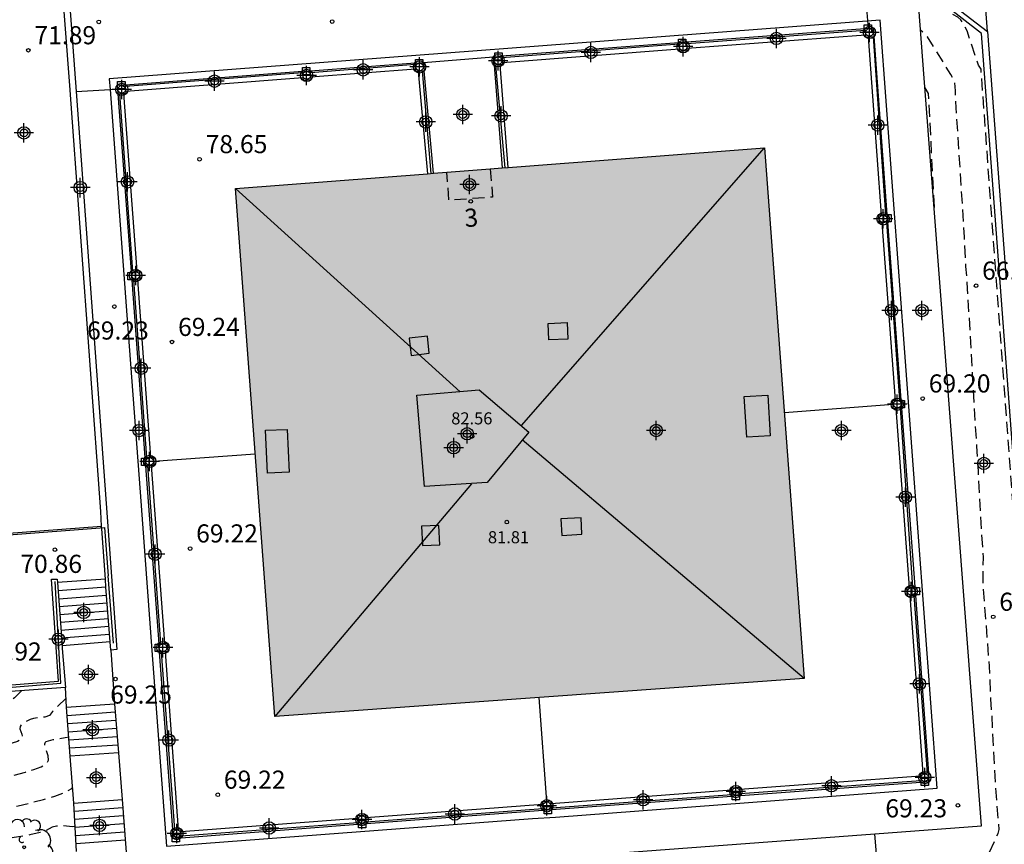
# Model space of a CAD drawing. Units: metres. Extents: x 585194 to 585554, y 4797040 to 4797291.
# Drawn here: x 585253 to 585293, y 4797172 to 4797206 of the extents above; entities that cross this region are included whole.
import ezdxf
from ezdxf.enums import TextEntityAlignment as Align

# ---------------------------------------------------------------- set-up
doc = ezdxf.new("R2010")
doc.units = ezdxf.units.M
doc.header["$MEASUREMENT"] = 0
doc.linetypes.add('TRAZOS_NORMALES', pattern=[0.75, 0.5, -0.25])
for name, color, linetype in [('020194', 31, 'TRAZOS_NORMALES'), ('020195', 30, 'TRAZOS_NORMALES'), ('020204', 9, 'Continuous'), ('020308', 9, 'Continuous'), ('060106', 9, 'BARANDILLA'), ('060117', 9, 'Continuous'), ('060124', 9, 'Continuous'), ('060141', 9, 'Continuous'), ('060142', 4, 'Continuous'), ('070105', 6, 'Continuous'), ('070106', 6, 'Continuous'), ('070108', 9, 'VALLA'), ('070110', 9, 'Continuous'), ('080104', 9, 'TRAZOS_NORMALES'), ('080109', 9, 'Continuous'), ('080110', 9, 'Continuous'), ('080201', 9, 'Continuous'), ('080202', 9, 'Continuous'), ('080303', 9, 'Continuous'), ('080308', 9, 'Continuous'), ('100116', 71, 'Continuous'), ('100202', 3, 'Continuous'), ('250207', 9, 'Continuous'), ('990501', 21, 'Continuous'), ('C_Edificios', 5, 'Continuous'), ('Centroides', 1, 'Continuous')]:
    doc.layers.add(name, color=color, linetype=linetype)
doc.layers.add('080111', color=7, linetype='Continuous', lineweight=30)
doc.layers.add('080119', color=7, linetype='Continuous', lineweight=30)
doc.styles.add('ARIAL', font='arial.ttf', dxfattribs={"height": 1})
doc.styles.add('ARIALI', font='ariali.ttf', dxfattribs={"height": 1})
doc.styles.get("Standard").update_dxf_attribs({"font": 'arial.ttf'})
doc.linetypes.add('BARANDILLA', pattern='A,1,[201,DONOSTI.shx,S=0.1,R=0,X=0,Y=0],1', length=2)
doc.linetypes.add('VALLA', pattern='A,1,[200,DONOSTI.shx,S=0.1,R=0,X=0,Y=0],1', length=2)

# ---------------------------------------------------------------- blocks, each defined once
blk = doc.blocks.new('ARBOL')
blk.add_circle((0, 0), 0.0587)
for centre, radius, start, end in [((-0.564, 0.381), 0.532, 92.28, 254.58), ((-0.28, 0.855), 0.3, 359.2878, 173.6078), ((0.097, 0.97), 0.21, 23.1565, 160.4665), ((0.438, 0.881), 0.24, 301.578, 139.328), ((-0.091, 0.321), 0.12, 119.14, 310.56), ((0.656, 0.288), 0.443, 319.8556, 114.7656), ((0.819, -0.249), 0.383, 235.5275, 62.0275), ((-0.556, -0.339), 0.555, 142.64, 266.54), ((-0.039, -0.384), 0.21, 189.64, 323.88), ((0.299, -0.624), 0.532, 224.67, 0.24), ((-0.301, -0.676), 0.45, 213.78, 295.32)]:
    blk.add_arc(centre, radius, start, end)
blk = doc.blocks.new('COTAPU')
blk.add_circle((0, 0), 0.075)
blk = doc.blocks.new('FOCO')
at = {"flags": 128}
blk.add_lwpolyline([(-0.152, 0.152), (0.152, 0.152), (0.152, -0.152), (-0.152, -0.152), (-0.152, 0.152)], dxfattribs=at)
blk = doc.blocks.new('PUNTO')
blk.add_circle((0, 0), 0.075)
blk = doc.blocks.new('BloquePortal')
blk.add_circle((0, 0), 0.075)
at = {"flags": 5}
blk.add_attdef('INDICE', text='', height=0.75, dxfattribs=at).set_placement((0, 0), align=Align.MIDDLE_CENTER)
blk = doc.blocks.new('Centroide')
for points in [[(0.402, 0), (-0.402, 0)], [(0, -0.402), (0, 0.402)]]:
    blk.add_lwpolyline(points)
for radius in [0.256, 0.159]:
    blk.add_circle((0, 0), radius)

msp = doc.modelspace()

# ---------------------------------------------------------------- hatches: boundary and pattern name
at = {"layer": '990501'}
msp.add_hatch(color=256, dxfattribs=at).paths.add_polyline_path([(585261.522, 4797199.396), (585263.151, 4797177.523), (585285.069, 4797179.106), (585283.423, 4797201.069)], flags=0)

# ---------------------------------------------------------------- linework, layer by layer
at = {"layer": '020194', "flags": 128}
for points, elevation in [([(585294.733, 4797168.306), (585294.686, 4797168.955), (585294.625, 4797169.244), (585294.624, 4797169.324), (585294.639, 4797169.414), (585294.739, 4797169.701), (585294.753, 4797169.979), (585294.635, 4797171.324), (585294.165, 4797179.874), (585294.172, 4797180.103), (585293.901, 4797183.503), (585293.619, 4797187.509), (585292.382, 4797204.329), (585292.276, 4797204.501), (585291.804, 4797205.917), (585291.676, 4797206.193), (585291.546, 4797206.372), (585291.421, 4797206.478), (585290.767, 4797206.857), (585289.774, 4797207.342)], 66.14), ([(585290.309, 4797168.14), (585290.481, 4797168.347), (585291.808, 4797170.377), (585292.216, 4797170.804), (585292.963, 4797172.397), (585293.086, 4797172.688), (585293.137, 4797172.848), (585292.985, 4797174.658), (585292.834, 4797177.651), (585292.789, 4797178.257), (585292.731, 4797179.616), (585292.467, 4797183.098), (585292.482, 4797184.128), (585292.403, 4797185.185), (585292.261, 4797188.012), (585292.208, 4797188.72), (585291.829, 4797195.241), (585291.76, 4797196.162), (585291.7, 4797197.378), (585291.357, 4797202.724), (585291.325, 4797203.434), (585291.289, 4797203.833), (585291.136, 4797204.108), (585290.166, 4797205.671), (585289.878, 4797205.945)], 66.64), ([(585254.511, 4797178.289), (585253.953, 4797177.736), (585253.822, 4797177.57), (585253.637, 4797177.507), (585253.157, 4797177.445), (585253.028, 4797177.41), (585252.826, 4797177.31), (585252.659, 4797177.192), (585252.604, 4797177.117), (585252.591, 4797177.023), (585252.683, 4797176.79), (585252.704, 4797176.676), (585252.648, 4797176.579), (585252.506, 4797176.497), (585252.082, 4797176.358), (585251.58, 4797176.229), (585251.268, 4797176.171), (585250.131, 4797176.023), (585249.84, 4797175.962), (585249.63, 4797175.889), (585249.091, 4797175.554), (585246.651, 4797174.243), (585245.908, 4797173.95), (585245.184, 4797173.61), (585244.285, 4797173.106), (585240.63, 4797171.222), (585240.219, 4797170.956), (585239.594, 4797170.512), (585239.118, 4797170.136), (585238.538, 4797169.627), (585238.466, 4797169.581), (585238.326, 4797169.54), (585238.037, 4797169.4), (585237.88, 4797169.3), (585237.511, 4797168.898), (585236.958, 4797168.483), (585236.305, 4797167.22), (585235.905, 4797166.38), (585235.802, 4797166.098), (585235.747, 4797165.876), (585235.635, 4797165.286), (585235.606, 4797165.112), (585235.659, 4797164.936), (585235.626, 4797164.761), (585235.449, 4797164.371), (585235.082, 4797163.697), (585233.343, 4797160.723), (585232.981, 4797160.068), (585232.921, 4797159.817), (585232.863, 4797159.433), (585232.652, 4797155.715), (585232.61, 4797155.271), (585232.545, 4797155.022), (585232.53, 4797154.904), (585232.526, 4797154.757), (585232.56, 4797154.23), (585232.522, 4797154.105), (585232.439, 4797154.026), (585232.319, 4797153.983), (585231.346, 4797153.769)], 69.14), ([(585232.191, 4797150.328), (585232.47, 4797150.297), (585232.587, 4797150.301), (585232.71, 4797150.351), (585232.852, 4797150.46), (585233.354, 4797150.987), (585233.494, 4797151.109), (585233.613, 4797151.187), (585233.914, 4797151.295), (585233.986, 4797151.335), (585233.878, 4797152.819), (585233.831, 4797153.597), (585233.836, 4797153.758), (585233.94, 4797154.483), (585234.288, 4797156.278), (585234.405, 4797157.056), (585234.5, 4797159.181), (585234.549, 4797159.706), (585234.553, 4797160.03), (585234.595, 4797160.236), (585234.727, 4797160.566), (585234.981, 4797161.05), (585236.154, 4797163.006), (585236.412, 4797163.502), (585236.55, 4797163.858), (585236.598, 4797164.106), (585236.62, 4797164.519), (585236.952, 4797166.008), (585237.048, 4797166.307), (585237.172, 4797166.604), (585237.753, 4797167.714), (585238.122, 4797167.992), (585238.488, 4797168.398), (585238.632, 4797168.527), (585238.87, 4797168.639), (585238.947, 4797168.651), (585239.016, 4797168.699), (585239.716, 4797169.313), (585240.145, 4797169.656), (585240.582, 4797169.983), (585241.333, 4797170.512), (585244.109, 4797171.948), (585245.232, 4797172.578), (585246.136, 4797173.002), (585247.064, 4797173.368), (585247.684, 4797173.574), (585248.933, 4797174.379), (585249.033, 4797174.491), (585249.138, 4797174.55), (585249.378, 4797174.616), (585249.788, 4797174.69), (585251.572, 4797174.936), (585252.056, 4797175.027), (585252.829, 4797175.226), (585253.178, 4797175.329), (585253.482, 4797175.439), (585253.7, 4797175.566), (585253.79, 4797175.717), (585253.768, 4797175.9), (585253.639, 4797176.268), (585253.633, 4797176.394), (585253.656, 4797176.466), (585253.685, 4797176.495), (585253.975, 4797176.572), (585254.624, 4797176.679)], 68.64), ([(585232.804, 4797146.674), (585232.977, 4797146.751), (585233.461, 4797147.04), (585233.807, 4797147.201), (585233.997, 4797147.252), (585234.797, 4797147.381), (585234.841, 4797147.404), (585234.628, 4797148.754), (585234.604, 4797149.021), (585234.614, 4797149.198), (585234.651, 4797149.311), (585234.745, 4797149.478), (585234.773, 4797149.576), (585234.785, 4797149.668), (585234.772, 4797149.893), (585234.801, 4797150.017), (585235.149, 4797150.87), (585235.279, 4797151.259), (585235.282, 4797151.641), (585235.202, 4797152.618), (585235.207, 4797153.187), (585236.098, 4797158.014), (585236.161, 4797159.288), (585236.314, 4797160.418), (585236.377, 4797160.748), (585236.474, 4797161.064), (585236.62, 4797161.377), (585237.225, 4797162.315), (585237.374, 4797162.633), (585237.474, 4797162.955), (585237.634, 4797163.925), (585238.001, 4797165.516), (585238.191, 4797166.235), (585238.272, 4797166.458), (585238.35, 4797166.615), (585238.547, 4797166.945), (585238.734, 4797167.085), (585239.307, 4797167.7), (585239.493, 4797167.772), (585240.313, 4797168.491), (585240.816, 4797168.892), (585241.327, 4797169.276), (585242.225, 4797169.896), (585242.684, 4797170.15), (585243.933, 4797170.791), (585245.006, 4797171.402), (585245.622, 4797171.715), (585246.24, 4797172.001), (585246.859, 4797172.261), (585247.477, 4797172.494), (585247.863, 4797172.622), (585248.916, 4797173.27), (585251.876, 4797173.701), (585252.533, 4797173.825), (585253.576, 4797174.094), (585254.047, 4797174.233), (585254.458, 4797174.382), (585254.752, 4797174.552), (585254.785, 4797174.608)], 68.14), ([(585254.887, 4797173.008), (585254.839, 4797172.971), (585254.783, 4797172.966), (585254.281, 4797173.005), (585254.117, 4797172.986), (585253.942, 4797172.939), (585253.674, 4797172.801), (585253.445, 4797172.719), (585253.009, 4797172.623), (585252.284, 4797172.5), (585248.454, 4797171.923), (585248.041, 4797171.67), (585247.024, 4797171.289), (585246.447, 4797171.045), (585245.727, 4797170.711), (585245.008, 4797170.346), (585243.756, 4797169.633), (585243.359, 4797169.428), (585243.092, 4797169.264), (585241.874, 4797168.424), (585240.91, 4797167.669), (585239.944, 4797166.831), (585239.34, 4797166.175), (585238.743, 4797163.768), (585238.336, 4797161.764), (585238.221, 4797161.563), (585237.846, 4797159.538), (585237.832, 4797159.296), (585236.546, 4797152.329), (585236.538, 4797152.152), (585236.582, 4797151.775), (585236.558, 4797151.512), (585236.42, 4797150.816), (585236.385, 4797150.708), (585236.274, 4797150.503), (585236.246, 4797150.386), (585236.183, 4797149.4), (585236.167, 4797149.307), (585236.109, 4797149.226), (585236.12, 4797149.02), (585236.197, 4797148.729), (585236.226, 4797148.549), (585236.227, 4797148.315), (585236.127, 4797147.149), (585236.061, 4797146.744), (585235.943, 4797146.428), (585235.748, 4797146.204), (585235.475, 4797146.046), (585234.896, 4797145.791), (585234.705, 4797145.65), (585234.599, 4797145.511), (585234.559, 4797145.373), (585234.53, 4797145.113), (585234.482, 4797145.008), (585234.415, 4797144.932), (585234.103, 4797144.745), (585234.062, 4797144.709), (585234.047, 4797144.655), (585234.022, 4797144.628), (585233.806, 4797144.564), (585233.035, 4797144.423), (585232.649, 4797144.334)], 67.64)]:
    msp.add_lwpolyline(points, dxfattribs=dict(at, elevation=elevation))
at = {"layer": '020195', "flags": 128}
for points, elevation in [([(585290.057, 4797203.563), (585290.199, 4797203.327), (585290.44, 4797198.561)], 67.14), ([(585252.678, 4797178.602), (585252.38, 4797178.307), (585251.619, 4797177.635), (585251.104, 4797177.431), (585250.474, 4797177.357), (585250.302, 4797177.308), (585250.121, 4797177.229), (585249.348, 4797176.788), (585247.917, 4797176.009), (585246.238, 4797175.117), (585245.68, 4797174.897), (585245.136, 4797174.642), (585244.461, 4797174.263), (585239.721, 4797171.82), (585239.394, 4797171.609), (585238.898, 4797171.257), (585238.521, 4797170.958), (585238.061, 4797170.555), (585237.984, 4797170.51), (585237.702, 4797170.405), (585237.192, 4797170.122), (585237.12, 4797170.06), (585236.9, 4797169.805), (585236.586, 4797169.583), (585236.164, 4797169.252), (585235.283, 4797167.522), (585234.762, 4797166.453), (585234.653, 4797166.188), (585234.62, 4797166.056), (585234.621, 4797165.906), (585234.542, 4797165.458), (585234.487, 4797165.24), (585233.849, 4797164.108)], 69.64)]:
    msp.add_lwpolyline(points, dxfattribs=dict(at, elevation=elevation))
at = {"layer": '060106', "flags": 128}
for points in [[(585251.962, 4797185.03), (585256.095, 4797185.356), (585256.26, 4797183.357)], [(585256.468, 4797180.56), (585256.26, 4797183.357)], [(585247.398, 4797178.347), (585254.29, 4797178.904), (585254.059, 4797183.111)]]:
    msp.add_lwpolyline(points, dxfattribs=at)
at = {"layer": '060117', "flags": 128}
for points in [[(585256.143, 4797183.212), (585254.158, 4797183.077)], [(585256.334, 4797180.615), (585254.344, 4797180.454)], [(585254.527, 4797177.91), (585256.518, 4797178.056)], [(585254.687, 4797175.888), (585254.527, 4797177.91)], [(585256.676, 4797176.022), (585254.687, 4797175.888)], [(585254.836, 4797173.946), (585256.827, 4797174.089)], [(585254.944, 4797171.932), (585254.836, 4797173.946)]]:
    msp.add_lwpolyline(points, dxfattribs=at)
at = {"layer": '060124', "flags": 128}
for points in [[(585254.527, 4797177.91), (585254.493, 4797178.735)], [(585254.836, 4797173.946), (585254.687, 4797175.888)]]:
    msp.add_lwpolyline(points, dxfattribs=at)
at = {"layer": '060141', "flags": 128}
for points in [[(585256.163, 4797182.88), (585254.183, 4797182.728)], [(585254.206, 4797182.403), (585256.187, 4797182.556)], [(585254.229, 4797182.078), (585256.212, 4797182.233)], [(585254.252, 4797181.753), (585256.236, 4797181.909)], [(585254.275, 4797181.429), (585256.261, 4797181.586)], [(585254.298, 4797181.104), (585256.285, 4797181.262)], [(585254.321, 4797180.779), (585256.31, 4797180.939)], [(585254.554, 4797177.573), (585256.544, 4797177.717)], [(585254.58, 4797177.236), (585256.571, 4797177.378)], [(585254.607, 4797176.899), (585256.597, 4797177.039)], [(585254.634, 4797176.562), (585256.624, 4797176.7)], [(585254.66, 4797176.225), (585256.65, 4797176.361)], [(585254.854, 4797173.611), (585256.853, 4797173.756)], [(585254.872, 4797173.275), (585256.879, 4797173.424)], [(585254.89, 4797172.939), (585256.905, 4797173.091)], [(585254.908, 4797172.604), (585256.93, 4797172.758)], [(585254.926, 4797172.268), (585256.956, 4797172.426)]]:
    msp.add_lwpolyline(points, dxfattribs=at)
at = {"layer": '060142', "flags": 128}
for points in [[(585288.204, 4797206.357), (585256.3, 4797203.926), (585256.333, 4797203.49)], [(585256.333, 4797203.49), (585257.029, 4797194.147), (585257.572, 4797186.816), (585258.055, 4797180.263), (585258.662, 4797172.164), (585273.822, 4797173.309), (585274.763, 4797173.365), (585290.567, 4797174.557), (585288.204, 4797206.357)], [(585269.306, 4797204.61), (585272.2, 4797204.846)]]:
    msp.add_lwpolyline(points, dxfattribs=at)
at = {"layer": '070105', "flags": 128}
for points in [[(585252.196, 4797218.034), (585252.285, 4797217.994), (585252.507, 4797217.873), (585252.676, 4797217.764), (585252.836, 4797217.645), (585252.99, 4797217.517), (585253.134, 4797217.379), (585253.27, 4797217.232), (585253.397, 4797217.078), (585253.514, 4797216.915), (585253.62, 4797216.746), (585253.716, 4797216.571), (585253.801, 4797216.389), (585253.874, 4797216.203), (585253.935, 4797216.013), (585253.985, 4797215.819), (585254.021, 4797215.63), (585254.929, 4797203.404)], [(585255.984, 4797185.407), (585255.948, 4797186.014), (585254.665, 4797203.656), (585253.754, 4797215.581), (585253.72, 4797215.762), (585253.675, 4797215.94), (585253.619, 4797216.115), (585253.552, 4797216.286), (585253.475, 4797216.452), (585253.387, 4797216.614), (585253.29, 4797216.769), (585253.183, 4797216.919), (585253.067, 4797217.061), (585252.942, 4797217.196), (585252.81, 4797217.323), (585252.669, 4797217.441), (585252.522, 4797217.551)], [(585289.713, 4797208.158), (585292.647, 4797205.895)], [(585287.982, 4797172.667), (585292.403, 4797172.996), (585290.027, 4797203.952), (585289.752, 4797207.636)], [(585295.074, 4797170.471), (585293.675, 4797188.875), (585292.397, 4797205.807), (585289.883, 4797207.788), (585289.752, 4797207.636)], [(585287.578, 4797206.008), (585280.2, 4797205.451)], [(585280.219, 4797205.197), (585287.597, 4797205.759)], [(585287.705, 4797205.667), (585288.255, 4797198.293)], [(585288.492, 4797198.317), (585287.953, 4797205.686)], [(585292.647, 4797205.895), (585293.425, 4797195.619)], [(585279.879, 4797205.427), (585272.549, 4797204.873)], [(585272.569, 4797204.614), (585279.898, 4797205.173)], [(585268.957, 4797204.584), (585264.623, 4797204.255)], [(585272.228, 4797204.497), (585272.563, 4797200.24)], [(585272.812, 4797200.259), (585272.477, 4797204.516)], [(585264.292, 4797204.23), (585256.969, 4797203.675)], [(585256.988, 4797203.427), (585264.311, 4797203.985)], [(585264.642, 4797204.01), (585268.979, 4797204.341)], [(585269.088, 4797204.24), (585269.466, 4797200.003)], [(585269.715, 4797200.022), (585269.337, 4797204.262)], [(585254.929, 4797203.404), (585256.039, 4797188.237), (585256.611, 4797180.296), (585256.363, 4797180.279)], [(585256.653, 4797203.309), (585257.209, 4797195.949)], [(585257.45, 4797195.965), (585256.903, 4797203.328)], [(585288.279, 4797197.97), (585288.826, 4797190.626)], [(585289.076, 4797190.645), (585288.524, 4797197.994)], [(585257.233, 4797195.593), (585257.777, 4797188.247)], [(585258.022, 4797188.264), (585257.477, 4797195.609)], [(585288.852, 4797190.277), (585289.404, 4797182.876)], [(585289.653, 4797182.896), (585289.102, 4797190.296)], [(585257.801, 4797187.9), (585258.345, 4797180.541)], [(585258.595, 4797180.559), (585258.048, 4797187.917)], [(585256.143, 4797183.212), (585255.991, 4797185.294), (585255.984, 4797185.407)], [(585247.299, 4797178.284), (585247.288, 4797178.451), (585254.191, 4797178.987), (585253.908, 4797183.211), (585254.148, 4797183.22)], [(585254.148, 4797183.22), (585254.158, 4797183.077)], [(585256.334, 4797180.615), (585256.163, 4797182.88), (585256.143, 4797183.212)], [(585254.158, 4797183.077), (585254.344, 4797180.454)], [(585289.431, 4797182.519), (585289.979, 4797175.17)], [(585290.228, 4797175.186), (585289.681, 4797182.538)], [(585254.344, 4797180.454), (585254.352, 4797180.344), (585254.493, 4797178.735)], [(585256.363, 4797180.279), (585256.334, 4797180.615)], [(585256.363, 4797180.279), (585256.518, 4797178.056)], [(585258.371, 4797180.185), (585258.917, 4797172.844)], [(585259.167, 4797172.854), (585258.621, 4797180.203)], [(585254.493, 4797178.735), (585247.304, 4797178.209), (585247.299, 4797178.284)], [(585256.518, 4797178.056), (585256.676, 4797176.022)], [(585256.676, 4797176.022), (585256.827, 4797174.089)], [(585289.881, 4797175.064), (585282.404, 4797174.501)], [(585282.422, 4797174.253), (585289.888, 4797174.814)], [(585282.055, 4797174.474), (585274.593, 4797173.913)], [(585274.61, 4797173.671), (585282.073, 4797174.228)], [(585256.827, 4797174.089), (585256.982, 4797172.093)], [(585274.235, 4797173.885), (585266.928, 4797173.335)], [(585266.945, 4797173.093), (585274.251, 4797173.646)], [(585266.571, 4797173.308), (585259.271, 4797172.759)], [(585259.28, 4797172.509), (585266.588, 4797173.068)], [(585256.982, 4797172.093), (585257.119, 4797170.34), (585269.334, 4797171.278), (585287.982, 4797172.667)], [(585259.262, 4797172.507), (585259.28, 4797172.509)]]:
    msp.add_lwpolyline(points, dxfattribs=at)
at = {"layer": '070106', "flags": 128}
for points in [[(585287.721, 4797206.019), (585287.634, 4797207.168)], [(585254.929, 4797203.404), (585256.333, 4797203.49)], [(585256.333, 4797203.49), (585256.639, 4797203.509)]]:
    msp.add_lwpolyline(points, dxfattribs=at)
at = {"layer": '070108', "flags": 128}
for points in [[(585287.584, 4797205.938), (585280.205, 4797205.375)], [(585288.441, 4797198.312), (585287.931, 4797205.685)], [(585279.883, 4797205.372), (585272.554, 4797204.807)], [(585268.962, 4797204.524), (585264.629, 4797204.178)], [(585272.29, 4797204.502), (585272.666, 4797200.247)], [(585264.296, 4797204.182), (585256.974, 4797203.614)], [(585269.629, 4797200.016), (585269.27, 4797204.257)], [(585256.718, 4797203.314), (585257.262, 4797195.952)], [(585289.018, 4797190.641), (585288.483, 4797197.99)], [(585257.295, 4797195.597), (585257.844, 4797188.251)], [(585288.74, 4797190.445), (585284.244, 4797190.108)], [(585289.566, 4797182.889), (585289.048, 4797190.292)], [(585258.138, 4797188.097), (585262.34, 4797188.41)], [(585257.882, 4797187.905), (585258.418, 4797180.546)], [(585290.172, 4797175.182), (585289.614, 4797182.533)], [(585258.447, 4797180.191), (585258.997, 4797172.847)], [(585274.407, 4797174.008), (585274.095, 4797178.314)], [(585282.416, 4797174.334), (585289.887, 4797174.872)], [(585274.605, 4797173.742), (585282.068, 4797174.304)], [(585266.939, 4797173.172), (585274.246, 4797173.722)], [(585259.278, 4797172.586), (585266.583, 4797173.14)]]:
    msp.add_lwpolyline(points, dxfattribs=at)
at = {"layer": '070110', "flags": 128}
for points in [[(585287.953, 4797205.686), (585287.927, 4797206.035), (585287.578, 4797206.008)], [(585287.578, 4797206.008), (585287.597, 4797205.759)], [(585287.597, 4797205.759), (585287.604, 4797205.659), (585287.705, 4797205.667)], [(585287.705, 4797205.667), (585287.953, 4797205.686)], [(585280.2, 4797205.451), (585279.879, 4797205.427)], [(585279.879, 4797205.427), (585279.898, 4797205.173)], [(585279.898, 4797205.173), (585279.905, 4797205.078), (585280.226, 4797205.102), (585280.219, 4797205.197)], [(585280.219, 4797205.197), (585280.2, 4797205.451)], [(585272.2, 4797204.846), (585272.549, 4797204.873)], [(585272.228, 4797204.497), (585272.2, 4797204.846)], [(585272.549, 4797204.873), (585272.569, 4797204.614)], [(585268.957, 4797204.584), (585269.306, 4797204.61)], [(585268.979, 4797204.341), (585268.957, 4797204.584)], [(585269.306, 4797204.61), (585269.337, 4797204.262)], [(585272.477, 4797204.516), (585272.228, 4797204.497)], [(585272.569, 4797204.614), (585272.577, 4797204.524), (585272.477, 4797204.516)], [(585264.623, 4797204.255), (585264.292, 4797204.23)], [(585264.292, 4797204.23), (585264.311, 4797203.985)], [(585264.311, 4797203.985), (585264.319, 4797203.881), (585264.65, 4797203.907), (585264.642, 4797204.01)], [(585264.642, 4797204.01), (585264.623, 4797204.255)], [(585269.088, 4797204.24), (585268.988, 4797204.235), (585268.979, 4797204.341)], [(585269.337, 4797204.262), (585269.088, 4797204.24)], [(585256.969, 4797203.675), (585256.628, 4797203.65), (585256.639, 4797203.509)], [(585256.988, 4797203.427), (585256.969, 4797203.675)], [(585256.639, 4797203.509), (585256.653, 4797203.309)], [(585256.653, 4797203.309), (585256.903, 4797203.328)], [(585256.903, 4797203.328), (585256.994, 4797203.334), (585256.988, 4797203.427)], [(585288.279, 4797197.97), (585288.176, 4797197.959), (585288.144, 4797198.282), (585288.255, 4797198.293)], [(585288.255, 4797198.293), (585288.492, 4797198.317)], [(585288.492, 4797198.317), (585288.524, 4797197.994)], [(585288.524, 4797197.994), (585288.279, 4797197.97)], [(585257.45, 4797195.965), (585257.209, 4797195.949)], [(585257.209, 4797195.949), (585257.233, 4797195.593)], [(585257.558, 4797195.972), (585257.45, 4797195.965)], [(585257.477, 4797195.609), (585257.582, 4797195.616), (585257.558, 4797195.972)], [(585257.233, 4797195.593), (585257.477, 4797195.609)], [(585288.852, 4797190.277), (585288.753, 4797190.27), (585288.727, 4797190.619), (585288.826, 4797190.626)], [(585288.826, 4797190.626), (585289.076, 4797190.645)], [(585289.076, 4797190.645), (585289.102, 4797190.296)], [(585289.102, 4797190.296), (585288.852, 4797190.277)], [(585257.777, 4797188.247), (585258.022, 4797188.264)], [(585257.801, 4797187.9), (585257.777, 4797188.247)], [(585258.022, 4797188.264), (585258.126, 4797188.271)], [(585258.126, 4797188.271), (585258.15, 4797187.924), (585258.048, 4797187.917)], [(585258.048, 4797187.917), (585257.801, 4797187.9)], [(585289.404, 4797182.876), (585289.304, 4797182.868), (585289.332, 4797182.511), (585289.431, 4797182.519)], [(585289.653, 4797182.896), (585289.404, 4797182.876)], [(585289.681, 4797182.538), (585289.653, 4797182.896)], [(585289.431, 4797182.519), (585289.681, 4797182.538)], [(585258.345, 4797180.541), (585258.595, 4797180.559)], [(585258.371, 4797180.185), (585258.345, 4797180.541)], [(585258.595, 4797180.559), (585258.694, 4797180.567)], [(585258.694, 4797180.567), (585258.72, 4797180.211), (585258.621, 4797180.203)], [(585258.621, 4797180.203), (585258.371, 4797180.185)], [(585289.979, 4797175.17), (585289.879, 4797175.164), (585289.881, 4797175.064)], [(585289.881, 4797175.064), (585289.888, 4797174.814)], [(585289.888, 4797174.814), (585290.238, 4797174.835), (585290.228, 4797175.186)], [(585290.228, 4797175.186), (585289.979, 4797175.17)], [(585282.055, 4797174.474), (585282.048, 4797174.577), (585282.397, 4797174.602)], [(585282.073, 4797174.228), (585282.055, 4797174.474)], [(585282.422, 4797174.253), (585282.073, 4797174.228)], [(585282.397, 4797174.602), (585282.404, 4797174.501)], [(585282.404, 4797174.501), (585282.422, 4797174.253)], [(585274.586, 4797174.02), (585274.227, 4797173.995), (585274.235, 4797173.885)], [(585274.235, 4797173.885), (585274.251, 4797173.646)], [(585274.593, 4797173.913), (585274.586, 4797174.02)], [(585274.61, 4797173.671), (585274.593, 4797173.913)], [(585266.92, 4797173.442), (585266.563, 4797173.417), (585266.571, 4797173.308)], [(585266.928, 4797173.335), (585266.92, 4797173.442)], [(585274.251, 4797173.646), (585274.61, 4797173.671)], [(585266.571, 4797173.308), (585266.588, 4797173.068)], [(585266.588, 4797173.068), (585266.945, 4797173.093)], [(585266.945, 4797173.093), (585266.928, 4797173.335)], [(585259.167, 4797172.854), (585258.917, 4797172.844)], [(585258.917, 4797172.844), (585258.931, 4797172.494), (585259.262, 4797172.507)], [(585259.271, 4797172.759), (585259.268, 4797172.858), (585259.167, 4797172.854)], [(585259.28, 4797172.509), (585259.271, 4797172.759)]]:
    msp.add_lwpolyline(points, dxfattribs=at)
at = {"layer": '080104', "flags": 128}
msp.add_lwpolyline([(585272.071, 4797200.202), (585272.16, 4797199.035), (585270.361, 4797198.898), (585270.272, 4797200.065)], dxfattribs=at)
at = {"layer": '080109', "flags": 128}
for points in [[(585273.366, 4797189.577), (585283.423, 4797201.069)], [(585261.522, 4797199.396), (585270.826, 4797190.977)], [(585285.069, 4797179.106), (585273.396, 4797188.977)], [(585271.286, 4797187.168), (585263.151, 4797177.523)]]:
    msp.add_lwpolyline(points, dxfattribs=at)
at = {"layer": '080110', "flags": 128}
for points in [[(585274.496, 4797193.127), (585274.466, 4797193.807), (585275.256, 4797193.837), (585275.286, 4797193.157), (585274.496, 4797193.127)], [(585268.796, 4797192.477), (585269.546, 4797192.567), (585269.466, 4797193.277), (585268.716, 4797193.187), (585268.796, 4797192.477)], [(585282.685, 4797189.097), (585282.585, 4797190.777), (585283.555, 4797190.827), (585283.655, 4797189.147), (585282.685, 4797189.097)], [(585262.846, 4797187.598), (585262.766, 4797189.378), (585263.666, 4797189.418), (585263.746, 4797187.638), (585262.846, 4797187.598)], [(585275.036, 4797185.028), (585275.866, 4797185.078), (585275.826, 4797185.757), (585274.996, 4797185.708), (585275.036, 4797185.028)], [(585269.986, 4797184.638), (585269.946, 4797185.438), (585269.226, 4797185.408), (585269.266, 4797184.608), (585269.986, 4797184.638)]]:
    msp.add_lwpolyline(points, dxfattribs=at)
at = {"layer": '080111', "flags": 128}
for points in [[(585283.423, 4797201.069), (585285.069, 4797179.106), (585263.151, 4797177.523), (585261.522, 4797199.396), (585269.466, 4797200.003)], [(585272.812, 4797200.259), (585283.423, 4797201.069)], [(585269.466, 4797200.003), (585269.715, 4797200.022)], [(585269.715, 4797200.022), (585270.272, 4797200.065)], [(585270.272, 4797200.065), (585272.071, 4797200.202)], [(585272.071, 4797200.202), (585272.563, 4797200.24)], [(585272.563, 4797200.24), (585272.812, 4797200.259)]]:
    msp.add_lwpolyline(points, dxfattribs=at)
at = {"layer": '080119', "flags": 128}
msp.add_lwpolyline([(585271.946, 4797187.218), (585269.346, 4797187.058), (585269.026, 4797190.827), (585271.616, 4797191.047), (585273.666, 4797189.297), (585271.946, 4797187.218)], dxfattribs=at)
at = {"layer": '100116', "flags": 128}
for points in [[(585292.647, 4797205.895), (585292.507, 4797207.755)], [(585251.957, 4797185.102), (585255.984, 4797185.407)], [(585288.194, 4797170.155), (585287.982, 4797172.667)]]:
    msp.add_lwpolyline(points, dxfattribs=at)

# ---------------------------------------------------------------- block references
at = {"layer": '020204', "rotation": 359.9987685839998}
for p in [(585255.864, 4797206.29, 69.253), (585265.525, 4797206.303, 69.219), (585252.95, 4797205.112, 71.889), (585292.177, 4797195.365, 66.861), (585256.509, 4797194.503, 69.228), (585258.897, 4797193.035, 69.238), (585289.969, 4797190.693, 69.204), (585254.05, 4797184.434, 70.855), (585259.645, 4797184.483, 69.222), (585292.889, 4797181.654, 67.302), (585256.556, 4797179.081, 69.246), (585260.791, 4797174.288, 69.218), (585291.427, 4797173.848, 69.23)]:
    msp.add_blockref('COTAPU', p, dxfattribs=at)
at = {"layer": '080201', "rotation": 359.9987685839998}
for p in [(585260.038, 4797200.603, 78.647), (585271.319, 4797189.128, 82.555), (585272.754, 4797185.576, 81.806)]:
    msp.add_blockref('PUNTO', p, dxfattribs=at)
at = {"layer": '080202', "rotation": 359.9987685839998}
msp.add_blockref('BloquePortal', (585271.261, 4797198.857), dxfattribs=at)
at = {"layer": '100202', "rotation": 359.9987685839998}
msp.add_blockref('ARBOL', (585252.776, 4797172.111), dxfattribs=at)
at = {"layer": '250207', "rotation": 359.9987685839998}
for p in [(585287.698, 4797206.014), (585280.019, 4797205.428), (585272.406, 4797204.857), (585264.452, 4797204.242), (585269.125, 4797204.583), (585256.798, 4797203.665), (585288.518, 4797198.16), (585257.218, 4797195.766), (585289.066, 4797190.465), (585257.785, 4797188.079), (585289.679, 4797182.715), (585258.355, 4797180.372), (585290.063, 4797174.823), (585282.233, 4797174.234), (585274.45, 4797173.656), (585266.768, 4797173.07), (585259.057, 4797172.485)]:
    msp.add_blockref('FOCO', p, dxfattribs=at)
at = {"layer": 'C_Edificios', "rotation": 359.9987685839998}
for p in [(585278.94, 4797189.37), (585270.555, 4797188.659)]:
    msp.add_blockref('Centroide', p, dxfattribs=at)
at = {"layer": 'Centroides', "rotation": 359.9987685839998}
for p in [(585283.912, 4797205.603), (585287.763, 4797205.853), (585280.053, 4797205.263), (585276.235, 4797205.023), (585269.143, 4797204.423), (585272.392, 4797204.683), (585264.468, 4797204.074), (585266.81, 4797204.304), (585260.658, 4797203.834), (585256.815, 4797203.494), (585270.933, 4797202.454), (585272.516, 4797202.394), (585269.399, 4797202.144), (585288.109, 4797202.014), (585252.767, 4797201.694), (585257.054, 4797199.665), (585271.213, 4797199.554), (585255.1, 4797199.425), (585288.332, 4797198.134), (585257.392, 4797195.785), (585288.678, 4797194.335), (585289.939, 4797194.335), (585257.623, 4797191.946), (585288.917, 4797190.456), (585257.533, 4797189.367), (585278.939, 4797189.366), (585286.608, 4797189.366), (585271.114, 4797189.236), (585257.97, 4797188.087), (585292.496, 4797188.006), (585289.255, 4797186.607), (585258.192, 4797184.248), (585289.494, 4797182.707), (585255.24, 4797181.838), (585254.193, 4797180.729), (585258.522, 4797180.378), (585255.438, 4797179.269), (585289.832, 4797178.878), (585255.603, 4797176.979), (585258.769, 4797176.549), (585255.759, 4797174.99), (585286.195, 4797174.659), (585290.054, 4797174.999), (585282.237, 4797174.419), (585274.412, 4797173.829), (585278.395, 4797174.079), (585270.602, 4797173.49), (585255.899, 4797173.02), (585266.759, 4797173.26), (585259.099, 4797172.68), (585262.917, 4797172.91)]:
    msp.add_blockref('Centroide', p, dxfattribs=at)

# ---------------------------------------------------------------- texts
at = {"layer": '020308', "style": 'ARIAL'}
for s, p in [('71.89', (585253.2, 4797205.362)), ('78.65', (585260.288, 4797200.853)), ('66.86', (585292.427, 4797195.615)), ('69.23', (585255.381, 4797193.136)), ('69.24', (585259.147, 4797193.285)), ('69.20', (585290.219, 4797190.943)), ('69.22', (585259.895, 4797184.733)), ('70.86', (585252.616, 4797183.474)), ('67.30', (585293.139, 4797181.904)), ('70.92', (585250.948, 4797179.845)), ('69.25', (585256.336, 4797178.062)), ('69.22', (585261.041, 4797174.538)), ('69.23', (585288.422, 4797173.351))]:
    msp.add_text(s, height=0.75, rotation=359.9988, dxfattribs=at).set_placement(p)
at = {"layer": '080303', "style": 'ARIAL'}
for s, p in [('82.56', (585270.454, 4797189.622)), ('81.81', (585271.973, 4797184.701))]:
    msp.add_text(s, height=0.5, rotation=359.9988, dxfattribs=at).set_placement(p)
at = {"layer": '080308', "style": 'ARIALI'}
msp.add_text('3', height=0.75, rotation=4.1931, dxfattribs=at).set_placement((585271.026, 4797197.788))

doc.saveas('drawing.dxf')
